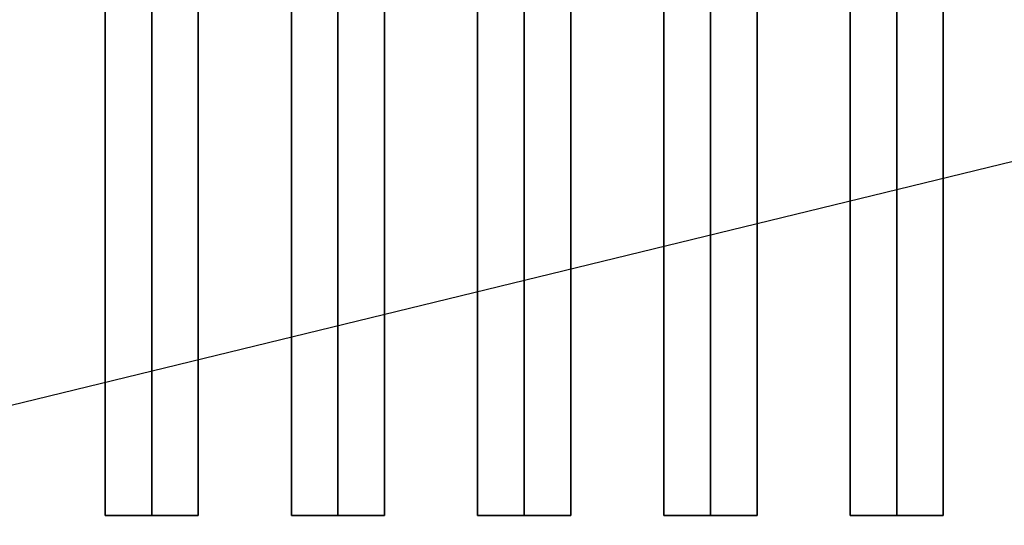
# Model space of a CAD drawing. Extents: x -76 to 76, y -18 to 18.
# Drawn here: x -30 to -25, y -8 to -5 of the extents above; entities that cross this region are included whole.
import ezdxf

# ---------------------------------------------------------------- set-up
doc = ezdxf.new("R2010")
doc.units = 0
doc.layers.get('DEFPOINTS').update_dxf_attribs({"linetype": 'CONTINUOUS'})
for name, color, linetype in [('3D-BLACK', 250, 'CONTINUOUS'), ('3D-CASTIRON', 251, 'CONTINUOUS'), ('3D-FLAT', 7, 'CONTINUOUS')]:
    doc.layers.add(name, color=color, linetype=linetype)

msp = doc.modelspace()

# ---------------------------------------------------------------- linework, layer by layer
at = {"layer": '3D-BLACK'}
for points in [[(2.95, 15.5, 36), (-31.05, 15.5, 36), (-31.05, -9.5, 36), (2.95, -9.5, 36)], [(2.95, 15.5, 35), (-31.05, 15.5, 35), (-31.05, -9.5, 35), (2.95, -9.5, 35)]]:
    msp.add_3dface(points, dxfattribs=at)
at = {"layer": '3D-CASTIRON'}
for points in [[(-29.55, 14.0275, 39.4449), (-29.8, 14.0275, 38.4449), (-29.8, -7.9725, 38.4449), (-29.55, -7.9725, 39.4449)], [(-29.8, 14.0275, 38.4449), (-29.55, 14.0275, 38.6949), (-29.55, -7.9725, 38.6949), (-29.8, -7.9725, 38.4449)], [(-29.3, 14.0275, 38.4449), (-29.55, 14.0275, 38.6949), (-29.55, -7.9725, 38.6949), (-29.3, -7.9725, 38.4449)], [(-29.55, 14.0275, 39.4449), (-29.3, 14.0275, 38.4449), (-29.3, -7.9725, 38.4449), (-29.55, -7.9725, 39.4449)], [(-28.55, 14.0275, 39.4449), (-28.8, 14.0275, 38.4449), (-28.8, -7.9725, 38.4449), (-28.55, -7.9725, 39.4449)], [(-28.8, 14.0275, 38.4449), (-28.55, 14.0275, 38.6949), (-28.55, -7.9725, 38.6949), (-28.8, -7.9725, 38.4449)], [(-28.3, 14.0275, 38.4449), (-28.55, 14.0275, 38.6949), (-28.55, -7.9725, 38.6949), (-28.3, -7.9725, 38.4449)], [(-28.55, 14.0275, 39.4449), (-28.3, 14.0275, 38.4449), (-28.3, -7.9725, 38.4449), (-28.55, -7.9725, 39.4449)], [(-27.55, 14.0275, 39.4449), (-27.8, 14.0275, 38.4449), (-27.8, -7.9725, 38.4449), (-27.55, -7.9725, 39.4449)], [(-27.8, 14.0275, 38.4449), (-27.55, 14.0275, 38.6949), (-27.55, -7.9725, 38.6949), (-27.8, -7.9725, 38.4449)], [(-27.3, 14.0275, 38.4449), (-27.55, 14.0275, 38.6949), (-27.55, -7.9725, 38.6949), (-27.3, -7.9725, 38.4449)], [(-27.55, 14.0275, 39.4449), (-27.3, 14.0275, 38.4449), (-27.3, -7.9725, 38.4449), (-27.55, -7.9725, 39.4449)], [(-26.55, 14.0275, 39.4449), (-26.8, 14.0275, 38.4449), (-26.8, -7.9725, 38.4449), (-26.55, -7.9725, 39.4449)], [(-26.8, 14.0275, 38.4449), (-26.55, 14.0275, 38.6949), (-26.55, -7.9725, 38.6949), (-26.8, -7.9725, 38.4449)], [(-26.3, 14.0275, 38.4449), (-26.55, 14.0275, 38.6949), (-26.55, -7.9725, 38.6949), (-26.3, -7.9725, 38.4449)], [(-26.55, 14.0275, 39.4449), (-26.3, 14.0275, 38.4449), (-26.3, -7.9725, 38.4449), (-26.55, -7.9725, 39.4449)], [(-25.55, 14.0275, 39.4449), (-25.8, 14.0275, 38.4449), (-25.8, -7.9725, 38.4449), (-25.55, -7.9725, 39.4449)], [(-25.8, 14.0275, 38.4449), (-25.55, 14.0275, 38.6949), (-25.55, -7.9725, 38.6949), (-25.8, -7.9725, 38.4449)], [(-25.3, 14.0275, 38.4449), (-25.55, 14.0275, 38.6949), (-25.55, -7.9725, 38.6949), (-25.3, -7.9725, 38.4449)], [(-25.55, 14.0275, 39.4449), (-25.3, 14.0275, 38.4449), (-25.3, -7.9725, 38.4449), (-25.55, -7.9725, 39.4449)], [(-29.55, -7.9725, 39.4449), (-29.3, -7.9725, 38.4449), (-29.55, -7.9725, 38.6949), (-29.8, -7.9725, 38.4449)], [(-28.55, -7.9725, 39.4449), (-28.3, -7.9725, 38.4449), (-28.55, -7.9725, 38.6949), (-28.8, -7.9725, 38.4449)], [(-27.55, -7.9725, 39.4449), (-27.3, -7.9725, 38.4449), (-27.55, -7.9725, 38.6949), (-27.8, -7.9725, 38.4449)], [(-26.55, -7.9725, 39.4449), (-26.3, -7.9725, 38.4449), (-26.55, -7.9725, 38.6949), (-26.8, -7.9725, 38.4449)], [(-25.55, -7.9725, 39.4449), (-25.3, -7.9725, 38.4449), (-25.55, -7.9725, 38.6949), (-25.8, -7.9725, 38.4449)]]:
    msp.add_3dface(points, dxfattribs=at)
at = {"layer": '3D-FLAT'}
for points in [[(39.95, 18.5, 25), (-32.05, 18.5, 25), (-32.05, -14.25, 25), (39.95, -14.25, 25)], [(39.95, 18.5, 27), (-32.05, 18.5, 27), (-32.05, -14.25, 27), (39.95, -14.25, 27)], [(39.85, 18.5, 24.9), (-31.95, 18.5, 24.9), (-31.95, -12.25, 24.9), (39.85, -12.25, 24.9)], [(39.85, 18.5, 3), (-31.95, 18.5, 3), (-31.95, -12.25, 3), (39.85, -12.25, 3)]]:
    msp.add_3dface(points, dxfattribs=at)
at = {"layer": 'DEFPOINTS', "color": 6}
msp.add_line((-75.95, -18.5), (75.95, 18.5), dxfattribs=at)

doc.saveas('drawing.dxf')
